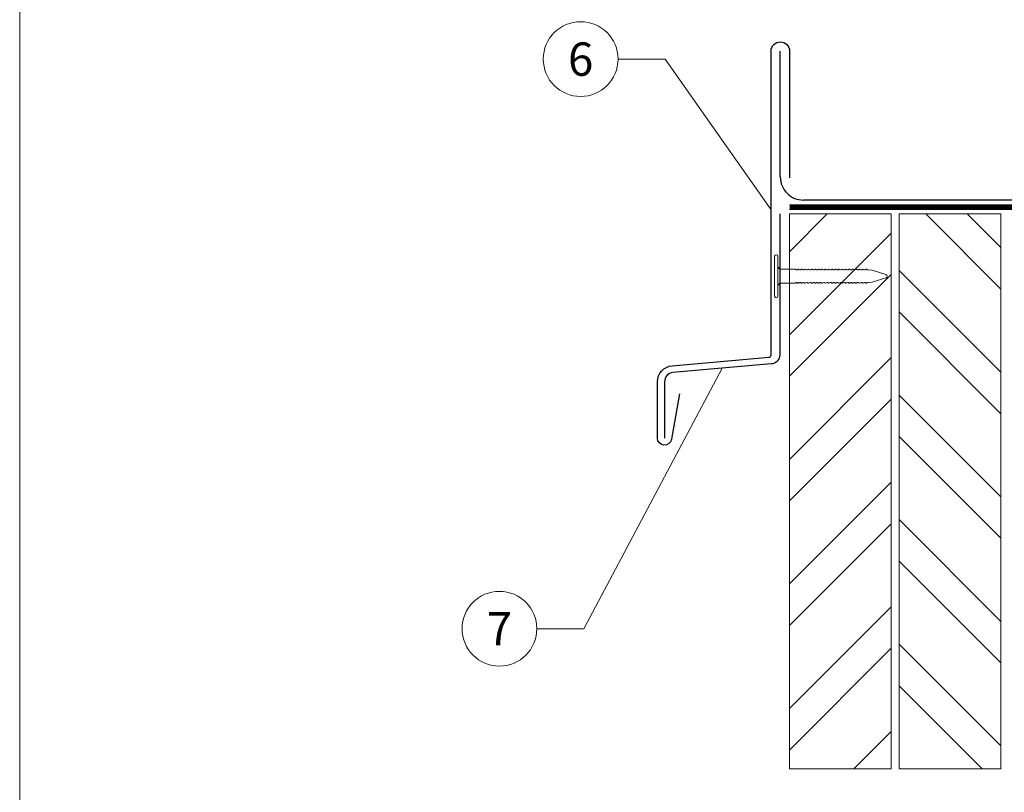
# Model space of a CAD drawing. Units: millimetres. Extents: x -19674 to 50359, y 0 to 4832.
# Drawn here: x 21440 to 21653, y 519 to 687 of the extents above; entities that cross this region are included whole.
import ezdxf
from ezdxf.enums import TextEntityAlignment as Align

# ---------------------------------------------------------------- set-up
doc = ezdxf.new("R2010")
doc.units = ezdxf.units.MM
doc.linetypes.add('Trennlage', pattern=[30, 12, -18])
for name, color, linetype, lineweight, true_color in [('01_PREFA-Dachprodukt', 7, 'Continuous', 25, 0xe1000f), ('02_Kantteile', 7, 'Continuous', 25, 0xff7f7f), ('02_Nägel', 7, 'Continuous', 15, 0xff7f7f), ('04_Trennlage', 7, 'Continuous', 25, 0x505f69), ('04_Trennlage_Linie', 7, 'Continuous', 0, 0x505f69), ('06_Holz', 7, 'Continuous', 15, 0x8296a0), ('06_Holzschfraffur', 7, 'Continuous', 13, 0xdce6eb), ('08_Bemassung', 7, 'Continuous', 5, 0x505f69), ('10_Blattrahmen', 7, 'Continuous', 20, 0x000000)]:
    doc.layers.add(name, color=color, linetype=linetype, lineweight=lineweight, true_color=true_color)
doc.styles.add('PREFA_Standard', font='arial.ttf', dxfattribs={"height": 20})

# ---------------------------------------------------------------- blocks, each defined once
blk = doc.blocks.new('A$C33afb37e')
at = {"layer": '10_Blattrahmen'}
blk.add_lwpolyline([(0, -1039.5), (735, -1039.5), (735, 0), (0, 0)], close=True, dxfattribs=at)
blk = doc.blocks.new('A$C4BAB4951')
for p, q in [((0, -4.3), (0, 4.3)), ((0.7, -4.3), (0.7, 4.3)), ((-23.67, -0.01), (-23.67, 0.01)), ((-23.39, 0.39), (-20.4, 1.28)), ((-20.32, 1.29), (-19.6, 1.35)), ((-3.67, 1.5), (-0.4, 1.5)), ((-0.4, 1.5), (0, 2)), ((-0.4, -1.5), (-0.4, 1.5)), ((-23.39, -0.39), (-20.4, -1.28)), ((-20.32, -1.29), (-19.6, -1.35)), ((-3.67, -1.5), (-0.4, -1.5)), ((-0.4, -1.5), (0, -2))]:
    blk.add_line(p, q)
at = {"extrusion": (0, 0, -1)}
for centre, radius, start, end in [((-0.35, 4.3), 0.35, 0, 180), ((23.27, 0.01), 0.4, 360, 73.5064), ((20.28, 0.9), 0.4, 73.5064, 85.188), ((19.6, 1.91), 0.553, 244.5196, 270), ((18.58, -0.22), 1.8, 64.5196, 71.6711), ((19.1, 1.33), 0.17, 71.6711, 153.7368), ((18.86, 1.45), 0.0923, 267.8027, 333.7368), ((18.86, 1.91), 0.552, 244.5057, 269.6735), ((17.85, -0.22), 1.8, 64.5196, 71.6711), ((18.36, 1.33), 0.17, 71.6711, 153.7368), ((18.13, 1.45), 0.0923, 267.8027, 333.7368), ((18.13, 1.91), 0.551, 244.4964, 269.3324), ((17.12, -0.22), 1.8, 64.5196, 71.6711), ((17.63, 1.33), 0.17, 71.6711, 153.7368), ((17.39, 1.45), 0.0923, 267.8027, 333.7368), ((17.39, 1.91), 0.552, 244.5062, 269.673), ((16.38, -0.22), 1.8, 64.5196, 71.6711), ((16.89, 1.33), 0.17, 71.6711, 153.7368), ((16.66, 1.45), 0.0923, 267.8027, 333.7368), ((16.66, 1.91), 0.551, 244.4964, 269.3324), ((15.65, -0.22), 1.8, 64.5196, 71.6711), ((16.16, 1.33), 0.17, 71.6711, 153.7368), ((15.93, 1.45), 0.0923, 267.8027, 333.7368), ((15.93, 1.91), 0.552, 244.5057, 269.6735), ((14.91, -0.22), 1.8, 64.5196, 71.6711), ((15.43, 1.33), 0.17, 71.6711, 153.7368), ((15.19, 1.45), 0.0923, 267.8027, 333.7368), ((15.19, 1.91), 0.551, 244.4964, 269.3324), ((14.18, -0.22), 1.8, 64.5196, 71.6711), ((14.69, 1.33), 0.17, 71.6711, 153.7368), ((14.46, 1.45), 0.0923, 267.8027, 333.7368), ((14.46, 1.91), 0.552, 244.5057, 269.6735), ((13.45, -0.22), 1.8, 64.5196, 71.6711), ((13.96, 1.33), 0.17, 71.6711, 153.7368), ((13.72, 1.45), 0.0923, 267.8027, 333.7368), ((13.73, 1.91), 0.551, 244.4964, 269.3324), ((12.71, -0.22), 1.8, 64.5196, 71.6711), ((13.23, 1.33), 0.17, 71.6711, 153.7368), ((12.99, 1.45), 0.0923, 267.8027, 333.7368), ((12.99, 1.91), 0.552, 244.5057, 269.6735), ((11.98, -0.22), 1.8, 64.5196, 71.6711), ((12.49, 1.33), 0.17, 71.6711, 153.7368), ((12.26, 1.45), 0.0923, 267.8027, 333.7368), ((12.25, 1.92), 0.57, 244.7073, 270.3706), ((11.23, -0.22), 1.8, 64.5196, 71.6711), ((11.74, 1.33), 0.17, 71.6711, 153.7368), ((11.51, 1.45), 0.0923, 267.8027, 333.7368), ((11.51, 1.91), 0.551, 244.4964, 269.3324), ((10.5, -0.22), 1.8, 64.5196, 71.6711), ((11.01, 1.33), 0.17, 71.6711, 153.7368), ((10.78, 1.45), 0.0923, 267.8027, 333.7368), ((10.78, 1.91), 0.552, 244.5057, 269.6735), ((9.76, -0.22), 1.8, 64.5196, 71.6711), ((10.28, 1.33), 0.17, 71.6711, 153.7368), ((10.04, 1.45), 0.0923, 267.8027, 333.7368), ((10.04, 1.91), 0.551, 244.4964, 269.3324), ((9.03, -0.22), 1.8, 64.5196, 71.6711), ((9.54, 1.33), 0.17, 71.6711, 153.7368), ((9.31, 1.45), 0.0923, 267.8027, 333.7368), ((9.31, 1.91), 0.552, 244.5062, 269.673), ((8.29, -0.22), 1.8, 64.5196, 71.6711), ((8.81, 1.33), 0.17, 71.6711, 153.7368), ((8.57, 1.45), 0.0923, 267.8027, 333.7368), ((8.58, 1.91), 0.551, 244.4984, 269.3304), ((7.56, -0.22), 1.8, 64.5196, 71.6711), ((8.08, 1.33), 0.17, 71.6711, 153.7368), ((7.84, 1.45), 0.0923, 267.8027, 333.7368), ((7.84, 1.91), 0.552, 244.5057, 269.6735), ((6.83, -0.22), 1.8, 64.5196, 71.6711), ((7.34, 1.33), 0.17, 71.6711, 153.7368), ((7.11, 1.45), 0.0923, 267.8027, 333.7368), ((7.11, 1.91), 0.551, 244.4964, 269.3324), ((6.1, -0.22), 1.8, 64.5196, 71.6711), ((6.61, 1.33), 0.17, 71.6711, 153.7368), ((6.37, 1.45), 0.0923, 267.8027, 333.7368), ((6.37, 1.91), 0.552, 244.5057, 269.6735), ((5.36, -0.22), 1.8, 64.5196, 71.6711), ((5.87, 1.33), 0.17, 71.6711, 153.7368), ((5.64, 1.45), 0.0923, 267.8027, 333.7368), ((5.64, 1.91), 0.552, 244.5057, 269.6735), ((4.62, -0.22), 1.8, 64.5196, 71.6711), ((5.14, 1.33), 0.17, 71.6711, 153.7368), ((4.9, 1.45), 0.0923, 267.8027, 333.7368), ((4.91, 1.9), 0.551, 244.4964, 269.3324), ((3.89, -0.22), 1.8, 64.5196, 71.6711), ((4.41, 1.33), 0.17, 71.6711, 153.7368), ((4.17, 1.45), 0.0923, 267.8027, 333.7368), ((4.17, 1.91), 0.552, 244.5057, 269.6735), ((3.16, -0.22), 1.8, 64.5196, 71.6711), ((3.67, 1.33), 0.17, 71.6711, 90), ((23.27, -0.01), 0.4, 286.4936, 0), ((20.28, -0.9), 0.4, 274.812, 286.4936), ((19.6, -1.91), 0.553, 90, 115.4804), ((18.58, 0.22), 1.8, 288.3289, 295.4804), ((19.1, -1.33), 0.17, 206.2632, 288.3289), ((18.86, -1.45), 0.0923, 26.2632, 92.1973), ((18.86, -1.91), 0.552, 90.3265, 115.4943), ((17.85, 0.22), 1.8, 288.3289, 295.4804), ((18.36, -1.33), 0.17, 206.2632, 288.3289), ((18.13, -1.45), 0.0923, 26.2632, 92.1973), ((18.13, -1.91), 0.551, 90.6676, 115.5036), ((17.12, 0.22), 1.8, 288.3289, 295.4804), ((17.63, -1.33), 0.17, 206.2632, 288.3289), ((17.39, -1.45), 0.0923, 26.2632, 92.1973), ((17.39, -1.91), 0.552, 90.327, 115.4938), ((16.38, 0.22), 1.8, 288.3289, 295.4804), ((16.89, -1.33), 0.17, 206.2632, 288.3289), ((16.66, -1.45), 0.0923, 26.2632, 92.1973), ((16.66, -1.91), 0.551, 90.6676, 115.5036), ((15.65, 0.22), 1.8, 288.3289, 295.4804), ((16.16, -1.33), 0.17, 206.2632, 288.3289), ((15.93, -1.45), 0.0923, 26.2632, 92.1973), ((15.93, -1.91), 0.552, 90.3265, 115.4943), ((14.91, 0.22), 1.8, 288.3289, 295.4804), ((15.43, -1.33), 0.17, 206.2632, 288.3289), ((15.19, -1.45), 0.0923, 26.2632, 92.1973), ((15.19, -1.91), 0.551, 90.6676, 115.5036), ((14.18, 0.22), 1.8, 288.3289, 295.4804), ((14.69, -1.33), 0.17, 206.2632, 288.3289), ((14.46, -1.45), 0.0923, 26.2632, 92.1973), ((14.46, -1.91), 0.552, 90.3265, 115.4943), ((13.45, 0.22), 1.8, 288.3289, 295.4804), ((13.96, -1.33), 0.17, 206.2632, 288.3289), ((13.72, -1.45), 0.0923, 26.2632, 92.1973), ((13.73, -1.91), 0.551, 90.6676, 115.5036), ((12.71, 0.22), 1.8, 288.3289, 295.4804), ((13.23, -1.33), 0.17, 206.2632, 288.3289), ((12.99, -1.45), 0.0923, 26.2632, 92.1973), ((12.99, -1.91), 0.552, 90.3265, 115.4943), ((11.98, 0.22), 1.8, 288.3289, 295.4804), ((12.49, -1.33), 0.17, 206.2632, 288.3289), ((12.26, -1.45), 0.0923, 26.2632, 92.1973), ((12.25, -1.92), 0.57, 89.6294, 115.2927), ((11.23, 0.22), 1.8, 288.3289, 295.4804), ((11.74, -1.33), 0.17, 206.2632, 288.3289), ((11.51, -1.45), 0.0923, 26.2632, 92.1973), ((11.51, -1.91), 0.551, 90.6676, 115.5036), ((10.5, 0.22), 1.8, 288.3289, 295.4804), ((11.01, -1.33), 0.17, 206.2632, 288.3289), ((10.78, -1.45), 0.0923, 26.2632, 92.1973), ((10.78, -1.91), 0.552, 90.3265, 115.4943), ((9.76, 0.22), 1.8, 288.3289, 295.4804), ((10.28, -1.33), 0.17, 206.2632, 288.3289), ((10.04, -1.45), 0.0923, 26.2632, 92.1973), ((10.04, -1.91), 0.551, 90.6676, 115.5036), ((9.03, 0.22), 1.8, 288.3289, 295.4804), ((9.54, -1.33), 0.17, 206.2632, 288.3289), ((9.31, -1.45), 0.0923, 26.2632, 92.1973), ((9.31, -1.91), 0.552, 90.327, 115.4938), ((8.29, 0.22), 1.8, 288.3289, 295.4804), ((8.81, -1.33), 0.17, 206.2632, 288.3289), ((8.57, -1.45), 0.0923, 26.2632, 92.1973), ((8.58, -1.91), 0.551, 90.6696, 115.5016), ((7.56, 0.22), 1.8, 288.3289, 295.4804), ((8.08, -1.33), 0.17, 206.2632, 288.3289), ((7.84, -1.45), 0.0923, 26.2632, 92.1973), ((7.84, -1.91), 0.552, 90.3265, 115.4943), ((6.83, 0.22), 1.8, 288.3289, 295.4804), ((7.34, -1.33), 0.17, 206.2632, 288.3289), ((7.11, -1.45), 0.0923, 26.2632, 92.1973), ((7.11, -1.91), 0.551, 90.6676, 115.5036), ((6.1, 0.22), 1.8, 288.3289, 295.4804), ((6.61, -1.33), 0.17, 206.2632, 288.3289), ((6.37, -1.45), 0.0923, 26.2632, 92.1973), ((6.37, -1.91), 0.552, 90.3265, 115.4943), ((5.36, 0.22), 1.8, 288.3289, 295.4804), ((5.87, -1.33), 0.17, 206.2632, 288.3289), ((5.64, -1.45), 0.0923, 26.2632, 92.1973), ((5.64, -1.91), 0.552, 90.3265, 115.4943), ((4.62, 0.22), 1.8, 288.3289, 295.4804), ((5.14, -1.33), 0.17, 206.2632, 288.3289), ((4.9, -1.45), 0.0923, 26.2632, 92.1973), ((4.91, -1.9), 0.551, 90.6676, 115.5036), ((3.89, 0.22), 1.8, 288.3289, 295.4804), ((4.41, -1.33), 0.17, 206.2632, 288.3289), ((4.17, -1.45), 0.0923, 26.2632, 92.1973), ((4.17, -1.91), 0.552, 90.3265, 115.4943), ((3.16, 0.22), 1.8, 288.3289, 295.4804), ((3.67, -1.33), 0.17, 270, 288.3289), ((-0.35, -4.3), 0.35, 180, 360)]:
    blk.add_arc(centre, radius, start, end, dxfattribs=at)

msp = doc.modelspace()

# ---------------------------------------------------------------- hatches: boundary and pattern name
at = {"layer": '06_Holzschfraffur'}
h = msp.add_hatch(dxfattribs=at)
h.set_pattern_fill('ANSI32', color=256, scale=2)
h.set_pattern_definition([(45, (21606.894, 564.554), (-13.4704, 13.4704), []), (45, (21615.874, 564.554), (-13.4704, 13.4704), [])])
h.paths.add_polyline_path([(21628.894, 644.554), (21606.894, 644.554), (21606.894, 634.329), (21628.894, 634.329)])
h.paths.add_polyline_path([(21606.894, 634.329), (21606.894, 524.554), (21628.894, 524.554), (21628.894, 634.329)])
h = msp.add_hatch(dxfattribs=at)
h.set_pattern_fill('ANSI32', color=256, scale=2, angle=270)
h.set_pattern_definition([(315, (21630.6, 524.554), (13.4704, 13.4704), []), (315, (21630.6, 515.574), (13.4704, 13.4704), [])])
h.paths.add_polyline_path([(21630.6, 644.554), (21630.6, 524.554), (21652.6, 524.554), (21652.6, 539.554), (21652.6, 644.554)])

# ---------------------------------------------------------------- linework, layer by layer
at = {"layer": '01_PREFA-Dachprodukt'}
msp.add_line((21604.9, 652.554), (21604.9, 679.771), dxfattribs=at)
for points in [[(21583.095, 605.676), (21581.358, 595.828, -0.9163312), (21578.338, 596.093), (21578.338, 608.258, -0.3888787), (21581.532, 611.745), (21602.443, 613.574, 0.3888787), (21602.9, 614.072), (21602.9, 679.771, -1), (21606.9, 679.771), (21606.9, 652.336)], [(21786.773, 656.554), (21805.444, 653.111, -0.352582), (21806.624, 651.646), (21806.624, 649.054, -0.4142136), (21805.124, 647.554), (21609.9, 647.554)]]:
    msp.add_lwpolyline(points, format="xyb", dxfattribs=at)
msp.add_arc((21609.9, 652.554), 5, 179.99996, 270.00004, dxfattribs=at)
at = {"layer": '02_Kantteile'}
msp.add_lwpolyline([(21604.764, 644.554), (21604.764, 614.104, -0.3888787), (21602.939, 612.112), (21581.685, 610.252, 0.3888787), (21579.859, 608.26), (21579.859, 596.093)], format="xyb", dxfattribs=at)
at = {"layer": '04_Trennlage', "linetype": 'Trennlage', "ltscale": 0.5, "const_width": 1}
msp.add_lwpolyline([(21606.894, 646.054), (21911.419, 646.054)], dxfattribs=at)
at = {"layer": '04_Trennlage_Linie', "ltscale": 5}
for points in [[(21606.894, 646.554), (21911.419, 646.554)], [(21606.894, 645.554), (21911.419, 645.554)]]:
    msp.add_lwpolyline(points, dxfattribs=at)
at = {"layer": '06_Holz'}
for points in [[(21628.894, 524.554), (21606.894, 524.554), (21606.894, 644.554), (21628.894, 644.554)], [(21652.6, 524.554), (21630.6, 524.554), (21630.6, 644.554), (21652.6, 644.554)]]:
    msp.add_lwpolyline(points, close=True, dxfattribs=at)
at = {"layer": '08_Bemassung'}
for p, q in [((21569.802, 678.042), (21579.961, 678.042)), ((21579.961, 678.042), (21602.9, 645.437)), ((21562.397, 554.859), (21592.312, 611.182)), ((21552.238, 554.859), (21562.397, 554.859))]:
    msp.add_line(p, q, dxfattribs=at)
for centre in [(21561.717, 678.042), (21544.152, 554.859)]:
    msp.add_circle(centre, 8.086, dxfattribs=at)

# ---------------------------------------------------------------- block references
at = {"xscale": 0.8088888605284656, "yscale": 0.8088888605284656, "zscale": 0.8088888605284656}
msp.add_blockref('A$C33afb37e', (21440.383, 840.839), dxfattribs=at)
at = {"layer": '02_Nägel', "rotation": 179.9999999999802}
msp.add_blockref('A$C4BAB4951', (21604.364, 631.099), dxfattribs=at)

# ---------------------------------------------------------------- texts
at = {"layer": '08_Bemassung', "style": 'PREFA_Standard'}
for s, p in [('6', (21561.717, 678.042)), ('7', (21544.152, 554.859))]:
    msp.add_text(s, height=7.219, dxfattribs=at).set_placement(p, align=Align.MIDDLE_CENTER)

doc.saveas('drawing.dxf')
